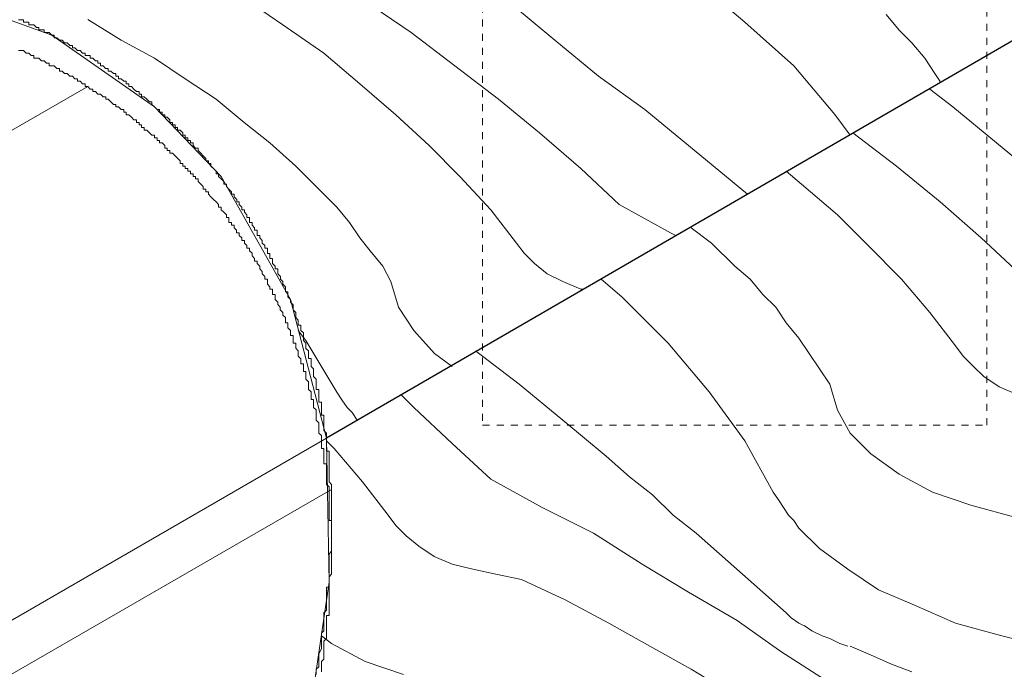
# Model space of a CAD drawing. Units: inches. Extents: x 33 to 186, y 16 to 263.
# Drawn here: x 123 to 137, y 144 to 153 of the extents above; entities that cross this region are included whole.
import ezdxf

# ---------------------------------------------------------------- set-up
doc = ezdxf.new("R2010")
doc.units = ezdxf.units.IN
doc.header["$LTSCALE"] = 0.02
doc.header["$MEASUREMENT"] = 0
doc.linetypes.add('AI-Linetype-2', pattern=[4.233333, 2.822222, -1.411111])
doc.layers.add('Layer 1', color=7, linetype='Continuous')

# ---------------------------------------------------------------- blocks, each defined once
blk = doc.blocks.new('block 6')
at = {"layer": 'Layer 1', "lineweight": 0}
blk.add_lwpolyline([(105.527, 175.76), (141.295, 155.086), (127.075, 146.846), (126.565, 148.815), (125.58, 150.565), (124.633, 151.55), (123.174, 152.571), (121.168, 153.3), (119.273, 153.555), (117.486, 153.519), (115.663, 153.263), (113.913, 152.789), (111.251, 151.805), (87.625, 165.441), (105.527, 175.76)], dxfattribs=at)
at = {"layer": 'Layer 1', "color": 18, "lineweight": 13, "true_color": 0x030303}
for points in [[(141.295, 155.086), (127.075, 146.846)], [(123.174, 152.571), (121.168, 153.3)], [(124.633, 151.55), (123.174, 152.571)], [(125.58, 150.565), (124.633, 151.55)], [(126.565, 148.815), (125.58, 150.565)], [(127.075, 146.846), (126.565, 148.815)]]:
    blk.add_lwpolyline(points, dxfattribs=at)
at = {"layer": 'Layer 1', "color": 9, "lineweight": 13, "true_color": 0xbfbebe}
for points in [[(132.289, 153.373), (133.018, 152.753)], [(125.872, 153.117), (126.455, 152.717)], [(127.586, 153.081), (128.278, 152.607)], [(129.701, 153.008), (130.32, 152.498)], [(135.024, 152.863), (135.206, 152.643)], [(123.685, 152.79), (124.158, 152.498)], [(126.455, 152.717), (127.039, 152.316)], [(133.018, 152.753), (133.711, 152.133)], [(128.278, 152.607), (128.898, 152.133)], [(135.206, 152.643), (135.388, 152.461)], [(124.158, 152.498), (124.633, 152.242)], [(130.32, 152.498), (130.94, 151.987)], [(135.388, 152.461), (135.571, 152.243)], [(127.039, 152.316), (127.549, 151.878)], [(124.633, 152.242), (125.07, 151.951)], [(128.898, 152.133), (129.518, 151.659)], [(133.711, 152.133), (134.295, 151.441)], [(135.571, 152.243), (135.716, 152.024)], [(135.716, 152.024), (135.789, 151.914)], [(125.07, 151.951), (125.508, 151.659)], [(127.549, 151.878), (128.06, 151.44)], [(130.94, 151.987), (131.596, 151.513)], [(125.508, 151.659), (125.908, 151.331)], [(129.518, 151.659), (130.102, 151.185)], [(128.06, 151.44), (128.534, 151.003)], [(131.596, 151.513), (132.216, 151.003)], [(134.295, 151.441), (134.513, 151.149)], [(125.908, 151.331), (126.273, 151.039)], [(130.102, 151.185), (130.685, 150.675)], [(126.273, 151.039), (126.638, 150.711)], [(128.534, 151.003), (128.971, 150.565)], [(132.216, 151.003), (132.836, 150.492)], [(126.638, 150.711), (126.82, 150.529)], [(130.685, 150.675), (131.232, 150.164)], [(126.82, 150.529), (127.039, 150.31)], [(128.971, 150.565), (129.409, 150.091)], [(132.836, 150.492), (133.055, 150.31)], [(127.039, 150.31), (127.221, 150.128)], [(127.221, 150.128), (127.403, 149.909)], [(129.408, 150.091), (129.773, 149.617)], [(131.232, 150.164), (131.961, 149.763)], [(127.403, 149.909), (127.549, 149.69)], [(131.961, 149.763), (132.034, 149.727)], [(127.549, 149.69), (127.695, 149.508)], [(129.773, 149.617), (129.883, 149.472)], [(127.695, 149.508), (127.877, 149.289)], [(129.883, 149.472), (130.029, 149.326)], [(127.877, 149.289), (127.987, 149.07)], [(130.029, 149.326), (130.211, 149.18)], [(127.987, 149.071), (128.096, 148.706)], [(130.211, 149.18), (130.43, 149.07)], [(130.43, 149.07), (130.685, 148.961)], [(130.685, 148.961), (130.721, 148.961)], [(128.096, 148.706), (128.315, 148.378)], [(126.674, 148.378), (126.784, 148.232)], [(128.315, 148.378), (128.607, 148.05)], [(126.784, 148.232), (127.221, 147.502)], [(128.607, 148.05), (128.862, 147.867)], [(127.221, 147.502), (127.295, 147.393)], [(127.295, 147.393), (127.367, 147.284)], [(127.367, 147.284), (127.44, 147.211)], [(127.44, 147.211), (127.513, 147.102)]]:
    blk.add_lwpolyline(points, dxfattribs=at)
blk = doc.blocks.new('block 10')
at = {"layer": 'Layer 1', "lineweight": 0}
blk.add_lwpolyline([(141.295, 155.086), (159.197, 144.768), (141.295, 134.45), (126.82, 142.799), (127.112, 144.804), (127.075, 146.846), (141.295, 155.086)], dxfattribs=at)
at = {"layer": 'Layer 1', "color": 18, "lineweight": 13, "true_color": 0x030303}
for points in [[(127.075, 146.846), (141.295, 155.086)], [(127.112, 144.804), (127.075, 146.846)], [(126.82, 142.799), (127.112, 144.804)]]:
    blk.add_lwpolyline(points, dxfattribs=at)
at = {"layer": 'Layer 1', "color": 9, "lineweight": 13, "true_color": 0xbfbebe}
for points in [[(135.644, 151.805), (135.972, 151.55)], [(135.972, 151.55), (136.591, 151.039)], [(135.17, 150.711), (134.55, 151.185)], [(136.591, 151.039), (137.211, 150.529)], [(133.602, 150.638), (133.821, 150.456)], [(135.17, 150.711), (135.789, 150.201)], [(133.821, 150.456), (134.331, 150.018)], [(135.789, 150.201), (136.373, 149.69)], [(134.331, 150.018), (134.769, 149.581)], [(132.253, 149.836), (132.545, 149.617)], [(132.545, 149.617), (132.873, 149.289)], [(136.373, 149.69), (136.92, 149.18)], [(134.769, 149.581), (135.242, 149.107)], [(132.873, 149.289), (133.092, 149.107)], [(130.977, 149.107), (131.268, 148.852)], [(133.092, 149.107), (133.274, 148.888)], [(135.242, 149.107), (135.643, 148.633)], [(131.268, 148.852), (131.925, 148.195)], [(133.274, 148.888), (133.456, 148.706)], [(133.456, 148.706), (133.602, 148.487)], [(135.643, 148.633), (136.008, 148.159)], [(133.602, 148.487), (133.784, 148.268)], [(133.784, 148.268), (133.93, 148.05)], [(129.19, 148.086), (129.81, 147.612)], [(131.925, 148.195), (132.508, 147.503)], [(136.008, 148.159), (136.118, 148.013)], [(133.93, 148.05), (134.076, 147.831)], [(136.118, 148.013), (136.263, 147.867)], [(134.076, 147.831), (134.222, 147.612)], [(136.263, 147.867), (136.41, 147.721)], [(136.41, 147.721), (136.628, 147.575)], [(129.81, 147.612), (130.43, 147.102)], [(134.222, 147.612), (134.331, 147.247)], [(136.628, 147.575), (136.883, 147.466)], [(128.133, 147.466), (128.315, 147.284)], [(132.508, 147.503), (133.018, 146.81)], [(128.315, 147.284), (128.862, 146.773)], [(134.331, 147.247), (134.513, 146.919)], [(130.43, 147.102), (131.049, 146.591)], [(134.513, 146.919), (134.805, 146.627)], [(127.075, 146.81), (127.185, 146.7)], [(127.185, 146.7), (127.586, 146.227)], [(128.862, 146.773), (129.409, 146.263)], [(133.018, 146.81), (133.419, 146.081)], [(131.049, 146.591), (131.377, 146.299)], [(134.805, 146.627), (135.206, 146.336)], [(129.409, 146.263), (130.138, 145.862)], [(131.377, 146.299), (131.706, 146.044)], [(135.206, 146.336), (135.68, 146.081)], [(127.586, 146.227), (127.951, 145.752)], [(131.706, 146.044), (131.997, 145.753)], [(133.419, 146.081), (133.492, 145.971)], [(135.68, 146.081), (136.227, 145.898)], [(130.138, 145.862), (130.867, 145.497)], [(133.492, 145.971), (133.565, 145.862)], [(133.565, 145.862), (133.638, 145.753)], [(136.227, 145.898), (136.883, 145.716)], [(127.951, 145.752), (128.06, 145.607)], [(131.997, 145.753), (132.326, 145.497)], [(133.638, 145.753), (133.711, 145.68)], [(128.06, 145.607), (128.206, 145.461)], [(133.711, 145.68), (133.784, 145.57)], [(133.784, 145.57), (133.894, 145.461)], [(128.206, 145.461), (128.388, 145.315)], [(130.867, 145.497), (131.56, 145.06)], [(132.326, 145.497), (132.654, 145.206)], [(133.894, 145.461), (133.966, 145.388)], [(128.388, 145.315), (128.606, 145.169)], [(133.966, 145.388), (134.076, 145.279)], [(134.477, 144.987), (134.076, 145.278)], [(128.606, 145.169), (128.862, 145.06)], [(132.654, 145.206), (132.982, 144.914)], [(128.862, 145.06), (129.154, 144.987)], [(131.56, 145.06), (132.216, 144.659)], [(129.154, 144.987), (129.482, 144.914)], [(129.482, 144.914), (129.846, 144.841)], [(132.982, 144.914), (133.274, 144.659)], [(134.914, 144.695), (134.477, 144.987)], [(129.846, 144.841), (130.466, 144.55)], [(132.216, 144.659), (132.909, 144.258)], [(133.274, 144.659), (133.602, 144.367)], [(135.425, 144.477), (134.914, 144.695)], [(130.466, 144.55), (131.086, 144.221)], [(136.008, 144.221), (135.425, 144.477)], [(133.602, 144.367), (133.675, 144.294)], [(131.086, 144.221), (131.669, 143.893)], [(132.909, 144.258), (133.529, 143.82)], [(133.675, 144.294), (133.784, 144.221)], [(133.784, 144.221), (133.857, 144.184)], [(133.857, 144.185), (133.966, 144.112)], [(136.665, 144.039), (136.008, 144.221)], [(127.003, 144.039), (127.148, 143.93)], [(133.966, 144.112), (134.112, 144.039)], [(134.112, 144.039), (134.222, 144.002)], [(137.394, 143.857), (136.665, 144.039)], [(127.148, 143.93), (127.623, 143.674)], [(131.669, 143.893), (132.252, 143.565)], [(134.222, 144.002), (134.367, 143.93)], [(134.367, 143.93), (134.477, 143.893)], [(134.768, 143.784), (134.513, 143.893)], [(133.529, 143.82), (134.149, 143.419)], [(135.097, 143.638), (134.768, 143.784)], [(127.623, 143.674), (128.169, 143.492)], [(135.388, 143.528), (135.097, 143.638)], [(132.252, 143.565), (132.8, 143.237)]]:
    blk.add_lwpolyline(points, dxfattribs=at)

msp = doc.modelspace()

# ---------------------------------------------------------------- linework, layer by layer
at = {"layer": 'Layer 1', "lineweight": 30}
msp.add_lwpolyline([(141.295, 155.086), (127.075, 146.846)], dxfattribs=at)
at = {"layer": 'Layer 1', "linetype": 'AI-Linetype-2', "lineweight": 9}
msp.add_lwpolyline([(129.292, 147.033), (136.451, 147.033), (136.451, 154.191), (129.292, 154.191), (129.292, 147.033)], dxfattribs=at)
at = {"layer": 'Layer 1', "lineweight": 13}
for points in [[(122.737, 152.789), (122.7, 152.789)], [(122.773, 152.789), (122.737, 152.789)], [(122.773, 152.753), (122.773, 152.789)], [(122.809, 152.753), (122.773, 152.753)], [(122.809, 152.753), (122.809, 152.753)], [(122.846, 152.753), (122.809, 152.753)], [(122.846, 152.716), (122.846, 152.753)], [(122.882, 152.716), (122.846, 152.716)], [(122.882, 152.716), (122.882, 152.716)], [(122.919, 152.716), (122.882, 152.716)], [(122.955, 152.68), (122.919, 152.716)], [(122.955, 152.68), (122.955, 152.68)], [(122.992, 152.68), (122.955, 152.68)], [(122.992, 152.644), (122.992, 152.68)], [(123.028, 152.644), (122.992, 152.644)], [(123.028, 152.644), (123.028, 152.644)], [(123.065, 152.644), (123.028, 152.644)], [(123.065, 152.607), (123.065, 152.644)], [(123.101, 152.607), (123.065, 152.607)], [(123.101, 152.607), (123.101, 152.607)], [(123.138, 152.607), (123.101, 152.607)], [(123.174, 152.571), (123.138, 152.607)], [(123.174, 152.571), (123.174, 152.571)], [(123.21, 152.571), (123.174, 152.571)], [(123.21, 152.534), (123.21, 152.571)], [(123.247, 152.534), (123.21, 152.534)], [(123.247, 152.534), (123.247, 152.534)], [(123.283, 152.498), (123.247, 152.534)], [(123.283, 152.498), (123.283, 152.498)], [(123.32, 152.498), (123.283, 152.498)], [(123.32, 152.498), (123.32, 152.498)], [(123.357, 152.461), (123.32, 152.498)], [(123.393, 152.461), (123.357, 152.461)], [(123.393, 152.461), (123.393, 152.461)], [(123.429, 152.425), (123.393, 152.461)], [(123.429, 152.425), (123.429, 152.425)], [(123.466, 152.425), (123.429, 152.425)], [(123.466, 152.388), (123.466, 152.425)], [(122.737, 152.352), (122.7, 152.352)], [(122.737, 152.352), (122.737, 152.352)], [(122.773, 152.352), (122.737, 152.352)], [(122.809, 152.315), (122.773, 152.352)], [(122.809, 152.315), (122.809, 152.315)], [(122.846, 152.315), (122.809, 152.315)], [(122.846, 152.315), (122.846, 152.315)], [(122.882, 152.279), (122.846, 152.315)], [(122.882, 152.279), (122.882, 152.279)], [(122.919, 152.279), (122.882, 152.279)], [(122.919, 152.243), (122.919, 152.279)], [(123.502, 152.388), (123.466, 152.388)], [(123.502, 152.388), (123.502, 152.388)], [(123.538, 152.352), (123.502, 152.388)], [(123.538, 152.352), (123.538, 152.352)], [(123.575, 152.352), (123.538, 152.352)], [(123.575, 152.352), (123.575, 152.352)], [(123.611, 152.315), (123.575, 152.352)], [(123.611, 152.315), (123.611, 152.315)], [(123.648, 152.315), (123.611, 152.315)], [(123.648, 152.279), (123.648, 152.315)], [(123.685, 152.279), (123.648, 152.279)], [(123.721, 152.279), (123.685, 152.279)], [(123.721, 152.243), (123.721, 152.279)], [(122.955, 152.243), (122.919, 152.243)], [(122.992, 152.243), (122.955, 152.243)], [(122.992, 152.243), (122.992, 152.243)], [(123.028, 152.206), (122.992, 152.243)], [(123.028, 152.206), (123.028, 152.206)], [(123.065, 152.206), (123.028, 152.206)], [(123.065, 152.206), (123.065, 152.206)], [(123.101, 152.17), (123.065, 152.206)], [(123.101, 152.17), (123.101, 152.17)], [(123.137, 152.17), (123.101, 152.17)], [(123.137, 152.133), (123.137, 152.17)], [(123.174, 152.133), (123.137, 152.133)], [(123.21, 152.133), (123.174, 152.133)], [(123.21, 152.133), (123.21, 152.133)], [(123.247, 152.096), (123.21, 152.133)], [(123.757, 152.243), (123.721, 152.243)], [(123.757, 152.243), (123.757, 152.243)], [(123.794, 152.206), (123.757, 152.243)], [(123.794, 152.206), (123.794, 152.206)], [(123.83, 152.206), (123.794, 152.206)], [(123.83, 152.17), (123.83, 152.206)], [(123.867, 152.17), (123.83, 152.17)], [(123.867, 152.133), (123.867, 152.17)], [(123.903, 152.133), (123.867, 152.133)], [(123.903, 152.133), (123.903, 152.133)], [(123.939, 152.097), (123.903, 152.133)], [(123.247, 152.096), (123.247, 152.096)], [(123.283, 152.096), (123.247, 152.096)], [(123.283, 152.06), (123.283, 152.096)], [(123.32, 152.06), (123.283, 152.06)], [(123.32, 152.06), (123.32, 152.06)], [(123.356, 152.024), (123.32, 152.06)], [(123.356, 152.024), (123.356, 152.024)], [(123.393, 152.024), (123.356, 152.024)], [(123.393, 152.024), (123.393, 152.024)], [(123.429, 151.987), (123.393, 152.024)], [(123.939, 152.097), (123.939, 152.097)], [(123.977, 152.097), (123.939, 152.097)], [(123.977, 152.06), (123.977, 152.097)], [(124.012, 152.06), (123.977, 152.06)], [(124.012, 152.06), (124.012, 152.06)], [(124.049, 152.024), (124.012, 152.06)], [(124.049, 152.024), (124.049, 152.024)], [(124.085, 152.024), (124.049, 152.024)], [(124.085, 151.987), (124.085, 152.024)], [(123.466, 151.987), (123.429, 151.987)], [(123.466, 151.987), (123.466, 151.987)], [(123.502, 151.951), (123.466, 151.987)], [(123.502, 151.951), (123.502, 151.951)], [(123.538, 151.951), (123.502, 151.951)], [(123.538, 151.915), (123.538, 151.951)], [(123.575, 151.915), (123.538, 151.915)], [(123.575, 151.915), (123.575, 151.915)], [(123.611, 151.878), (123.575, 151.915)], [(123.611, 151.878), (123.611, 151.878)], [(123.648, 151.878), (123.611, 151.878)], [(123.648, 151.842), (123.648, 151.878)], [(124.122, 151.987), (124.085, 151.987)], [(124.122, 151.951), (124.122, 151.987)], [(124.158, 151.951), (124.122, 151.951)], [(124.158, 151.951), (124.158, 151.951)], [(124.195, 151.915), (124.158, 151.951)], [(124.195, 151.915), (124.195, 151.915)], [(124.231, 151.915), (124.195, 151.915)], [(124.231, 151.878), (124.231, 151.915)], [(124.268, 151.878), (124.231, 151.878)], [(124.268, 151.842), (124.268, 151.878)], [(123.685, 151.841), (96.922, 136.419)], [(123.684, 151.842), (123.648, 151.842)], [(123.684, 151.842), (123.684, 151.842)], [(123.721, 151.805), (123.684, 151.842)], [(123.721, 151.805), (123.721, 151.805)], [(123.757, 151.805), (123.721, 151.805)], [(123.757, 151.769), (123.757, 151.805)], [(123.794, 151.769), (123.757, 151.769)], [(123.794, 151.769), (123.794, 151.769)], [(123.83, 151.732), (123.794, 151.769)], [(123.867, 151.732), (123.83, 151.732)], [(123.867, 151.732), (123.867, 151.732)], [(123.903, 151.695), (123.867, 151.732)], [(124.304, 151.842), (124.268, 151.842)], [(124.304, 151.842), (124.304, 151.842)], [(124.341, 151.805), (124.304, 151.842)], [(124.341, 151.805), (124.341, 151.805)], [(124.377, 151.769), (124.341, 151.805)], [(124.377, 151.769), (124.377, 151.769)], [(124.414, 151.769), (124.377, 151.769)], [(124.414, 151.732), (124.414, 151.769)], [(124.45, 151.732), (124.414, 151.732)], [(124.45, 151.695), (124.45, 151.732)], [(123.903, 151.695), (123.903, 151.695)], [(123.94, 151.695), (123.903, 151.695)], [(123.94, 151.659), (123.94, 151.695)], [(123.976, 151.659), (123.94, 151.659)], [(123.976, 151.659), (123.976, 151.659)], [(124.013, 151.623), (123.976, 151.659)], [(124.013, 151.623), (124.013, 151.623)], [(124.049, 151.586), (124.013, 151.623)], [(124.049, 151.586), (124.049, 151.586)], [(124.086, 151.586), (124.049, 151.586)], [(124.086, 151.55), (124.086, 151.586)], [(124.487, 151.695), (124.45, 151.695)], [(124.487, 151.695), (124.487, 151.695)], [(124.523, 151.659), (124.487, 151.695)], [(124.523, 151.659), (124.523, 151.659)], [(124.56, 151.623), (124.523, 151.659)], [(124.56, 151.623), (124.56, 151.623)], [(124.596, 151.623), (124.56, 151.623)], [(124.596, 151.586), (124.596, 151.623)], [(124.596, 151.586), (124.596, 151.586)], [(124.633, 151.55), (124.596, 151.586)], [(124.122, 151.55), (124.086, 151.55)], [(124.122, 151.55), (124.122, 151.55)], [(124.158, 151.513), (124.122, 151.55)], [(124.158, 151.513), (124.158, 151.513)], [(124.195, 151.513), (124.158, 151.513)], [(124.195, 151.477), (124.195, 151.513)], [(124.232, 151.477), (124.195, 151.477)], [(124.232, 151.44), (124.232, 151.477)], [(124.268, 151.44), (124.232, 151.44)], [(124.268, 151.44), (124.268, 151.44)], [(124.305, 151.404), (124.268, 151.44)], [(124.633, 151.55), (124.633, 151.55)], [(124.669, 151.513), (124.633, 151.55)], [(124.669, 151.513), (124.669, 151.513)], [(124.706, 151.513), (124.669, 151.513)], [(124.706, 151.477), (124.706, 151.513)], [(124.742, 151.477), (124.706, 151.477)], [(124.742, 151.44), (124.742, 151.477)], [(124.778, 151.44), (124.742, 151.44)], [(124.778, 151.404), (124.778, 151.44)], [(124.305, 151.404), (124.305, 151.404)], [(124.341, 151.367), (124.305, 151.404)], [(124.341, 151.367), (124.341, 151.367)], [(124.377, 151.367), (124.341, 151.367)], [(124.377, 151.331), (124.377, 151.367)], [(124.414, 151.331), (124.377, 151.331)], [(124.414, 151.295), (124.414, 151.331)], [(124.45, 151.295), (124.414, 151.295)], [(124.45, 151.295), (124.45, 151.295)], [(124.45, 151.258), (124.45, 151.295)], [(124.815, 151.404), (124.778, 151.404)], [(124.815, 151.404), (124.815, 151.404)], [(124.851, 151.368), (124.815, 151.404)], [(124.851, 151.368), (124.851, 151.368)], [(124.851, 151.331), (124.851, 151.368)], [(124.888, 151.331), (124.851, 151.331)], [(124.888, 151.295), (124.888, 151.331)], [(124.924, 151.295), (124.888, 151.295)], [(124.924, 151.258), (124.924, 151.295)], [(124.486, 151.258), (124.45, 151.258)], [(124.486, 151.222), (124.486, 151.258)], [(124.523, 151.222), (124.486, 151.222)], [(124.523, 151.222), (124.523, 151.222)], [(124.56, 151.185), (124.523, 151.222)], [(124.56, 151.185), (124.56, 151.185)], [(124.596, 151.149), (124.56, 151.185)], [(124.961, 151.258), (124.924, 151.258)], [(124.961, 151.222), (124.961, 151.258)], [(124.997, 151.222), (124.961, 151.222)], [(124.997, 151.222), (124.997, 151.222)], [(125.034, 151.185), (124.997, 151.222)], [(125.034, 151.185), (125.034, 151.185)], [(125.034, 151.149), (125.034, 151.185)], [(124.596, 151.149), (124.596, 151.149)], [(124.633, 151.149), (124.596, 151.149)], [(124.633, 151.112), (124.633, 151.149)], [(124.669, 151.112), (124.633, 151.112)], [(124.669, 151.076), (124.669, 151.112)], [(124.705, 151.076), (124.669, 151.076)], [(124.705, 151.039), (124.705, 151.076)], [(124.742, 151.039), (124.705, 151.039)], [(124.742, 151.039), (124.742, 151.039)], [(124.778, 151.003), (124.742, 151.039)], [(125.07, 151.149), (125.034, 151.149)], [(125.07, 151.112), (125.07, 151.149)], [(125.107, 151.112), (125.07, 151.112)], [(125.107, 151.076), (125.107, 151.112)], [(125.143, 151.076), (125.107, 151.076)], [(125.143, 151.039), (125.143, 151.076)], [(125.18, 151.039), (125.143, 151.039)], [(125.18, 151.003), (125.18, 151.039)], [(124.778, 151.003), (124.778, 151.003)], [(124.778, 150.966), (124.778, 151.003)], [(124.815, 150.966), (124.778, 150.966)], [(124.815, 150.93), (124.815, 150.966)], [(124.851, 150.93), (124.815, 150.93)], [(124.851, 150.894), (124.851, 150.93)], [(124.888, 150.894), (124.851, 150.894)], [(124.888, 150.894), (124.888, 150.894)], [(124.924, 150.857), (124.888, 150.894)], [(125.18, 151.003), (125.18, 151.003)], [(125.216, 150.966), (125.18, 151.003)], [(125.216, 150.966), (125.216, 150.966)], [(125.252, 150.966), (125.216, 150.966)], [(125.252, 150.93), (125.252, 150.966)], [(125.252, 150.93), (125.252, 150.93)], [(125.289, 150.893), (125.252, 150.93)], [(125.289, 150.893), (125.289, 150.893)], [(125.325, 150.857), (125.289, 150.893)], [(124.924, 150.857), (124.924, 150.857)], [(124.961, 150.821), (124.924, 150.857)], [(124.997, 150.784), (124.961, 150.821)], [(124.961, 150.821), (124.961, 150.821)], [(124.997, 150.784), (124.997, 150.784)], [(124.997, 150.748), (124.997, 150.784)], [(125.034, 150.748), (124.997, 150.748)], [(125.034, 150.711), (125.034, 150.748)], [(125.325, 150.857), (125.325, 150.857)], [(125.362, 150.82), (125.325, 150.857)], [(125.362, 150.82), (125.362, 150.82)], [(125.362, 150.784), (125.362, 150.82)], [(125.398, 150.784), (125.362, 150.784)], [(125.398, 150.748), (125.398, 150.784)], [(125.435, 150.748), (125.398, 150.748)], [(125.435, 150.711), (125.435, 150.748)], [(125.07, 150.711), (125.034, 150.711)], [(125.07, 150.675), (125.07, 150.711)], [(125.107, 150.675), (125.07, 150.675)], [(125.107, 150.638), (125.107, 150.675)], [(125.143, 150.638), (125.107, 150.638)], [(125.143, 150.638), (125.143, 150.638)], [(125.143, 150.602), (125.143, 150.638)], [(125.18, 150.602), (125.143, 150.602)], [(125.18, 150.565), (125.18, 150.602)], [(125.435, 150.711), (125.435, 150.711)], [(125.471, 150.675), (125.435, 150.711)], [(125.471, 150.675), (125.471, 150.675)], [(125.508, 150.638), (125.471, 150.675)], [(125.508, 150.638), (125.508, 150.638)], [(125.508, 150.602), (125.508, 150.638)], [(125.544, 150.602), (125.508, 150.602)], [(125.544, 150.565), (125.544, 150.602)], [(125.216, 150.565), (125.18, 150.565)], [(125.216, 150.529), (125.216, 150.565)], [(125.252, 150.529), (125.216, 150.529)], [(125.252, 150.493), (125.252, 150.529)], [(125.252, 150.493), (125.252, 150.493)], [(125.289, 150.456), (125.252, 150.493)], [(125.289, 150.456), (125.289, 150.456)], [(125.325, 150.42), (125.289, 150.456)], [(125.544, 150.565), (125.544, 150.565)], [(125.581, 150.529), (125.544, 150.565)], [(125.581, 150.529), (125.581, 150.529)], [(125.617, 150.492), (125.581, 150.529)], [(125.617, 150.492), (125.617, 150.492)], [(125.617, 150.456), (125.617, 150.492)], [(125.653, 150.456), (125.617, 150.456)], [(125.653, 150.42), (125.653, 150.456)], [(125.325, 150.42), (125.325, 150.42)], [(125.325, 150.383), (125.325, 150.42)], [(125.362, 150.383), (125.325, 150.383)], [(125.362, 150.347), (125.362, 150.383)], [(125.398, 150.347), (125.362, 150.347)], [(125.398, 150.31), (125.398, 150.347)], [(125.653, 150.42), (125.653, 150.42)], [(125.69, 150.383), (125.653, 150.42)], [(125.69, 150.383), (125.69, 150.383)], [(125.726, 150.347), (125.69, 150.383)], [(125.726, 150.347), (125.726, 150.347)], [(125.726, 150.31), (125.726, 150.347)], [(125.398, 150.31), (125.398, 150.31)], [(125.435, 150.274), (125.398, 150.31)], [(125.435, 150.274), (125.435, 150.274)], [(125.471, 150.237), (125.435, 150.274)], [(125.471, 150.237), (125.471, 150.237)], [(125.471, 150.237), (125.471, 150.237)], [(125.508, 150.201), (125.471, 150.237)], [(125.508, 150.201), (125.508, 150.201)], [(125.544, 150.164), (125.508, 150.201)], [(125.763, 150.31), (125.726, 150.31)], [(125.763, 150.274), (125.763, 150.31)], [(125.763, 150.274), (125.763, 150.274)], [(125.8, 150.237), (125.763, 150.274)], [(125.8, 150.237), (125.8, 150.237)], [(125.8, 150.201), (125.8, 150.237)], [(125.836, 150.201), (125.8, 150.201)], [(125.836, 150.164), (125.836, 150.201)], [(125.544, 150.164), (125.544, 150.164)], [(125.544, 150.128), (125.544, 150.164)], [(125.58, 150.128), (125.544, 150.128)], [(125.58, 150.091), (125.58, 150.128)], [(125.58, 150.091), (125.58, 150.091)], [(125.617, 150.055), (125.58, 150.091)], [(125.617, 150.055), (125.617, 150.055)], [(125.653, 150.018), (125.617, 150.055)], [(125.836, 150.164), (125.836, 150.164)], [(125.872, 150.128), (125.836, 150.164)], [(125.872, 150.128), (125.872, 150.128)], [(125.872, 150.091), (125.872, 150.128)], [(125.909, 150.091), (125.872, 150.091)], [(125.909, 150.055), (125.909, 150.091)], [(125.945, 150.019), (125.909, 150.055)], [(125.653, 150.018), (125.653, 150.018)], [(125.653, 149.982), (125.653, 150.018)], [(125.69, 149.982), (125.653, 149.982)], [(125.69, 149.945), (125.69, 149.982)], [(125.69, 149.909), (125.69, 149.945)], [(125.726, 149.909), (125.69, 149.909)], [(125.726, 149.873), (125.726, 149.909)], [(125.945, 150.019), (125.945, 150.019)], [(125.945, 149.982), (125.945, 150.019)], [(125.981, 149.982), (125.945, 149.982)], [(125.981, 149.946), (125.981, 149.982)], [(125.981, 149.946), (125.981, 149.946)], [(125.981, 149.909), (125.981, 149.946)], [(126.018, 149.909), (125.981, 149.909)], [(126.018, 149.873), (126.018, 149.909)], [(125.763, 149.873), (125.726, 149.873)], [(125.763, 149.836), (125.763, 149.873)], [(125.763, 149.836), (125.763, 149.836)], [(125.799, 149.8), (125.763, 149.836)], [(125.799, 149.8), (125.799, 149.8)], [(125.799, 149.763), (125.799, 149.8)], [(125.836, 149.763), (125.799, 149.763)], [(125.836, 149.727), (125.836, 149.763)], [(126.018, 149.873), (126.018, 149.873)], [(126.054, 149.836), (126.018, 149.873)], [(126.054, 149.836), (126.054, 149.836)], [(126.054, 149.8), (126.054, 149.836)], [(126.091, 149.8), (126.054, 149.8)], [(126.091, 149.763), (126.091, 149.8)], [(126.091, 149.727), (126.091, 149.763)], [(125.836, 149.727), (125.836, 149.727)], [(125.872, 149.69), (125.836, 149.727)], [(125.872, 149.69), (125.872, 149.69)], [(125.872, 149.654), (125.872, 149.69)], [(125.909, 149.654), (125.872, 149.654)], [(125.909, 149.617), (125.909, 149.654)], [(125.909, 149.617), (125.909, 149.617)], [(125.945, 149.581), (125.909, 149.617)], [(126.127, 149.727), (126.091, 149.727)], [(126.127, 149.69), (126.127, 149.727)], [(126.127, 149.69), (126.127, 149.69)], [(126.164, 149.654), (126.127, 149.69)], [(126.164, 149.654), (126.164, 149.654)], [(126.164, 149.617), (126.164, 149.654)], [(126.164, 149.617), (126.164, 149.617)], [(126.2, 149.581), (126.164, 149.617)], [(125.945, 149.581), (125.945, 149.581)], [(125.945, 149.544), (125.945, 149.581)], [(125.981, 149.544), (125.945, 149.544)], [(125.981, 149.508), (125.981, 149.544)], [(125.981, 149.508), (125.981, 149.508)], [(126.018, 149.472), (125.981, 149.508)], [(126.2, 149.581), (126.2, 149.581)], [(126.2, 149.544), (126.2, 149.581)], [(126.237, 149.544), (126.2, 149.544)], [(126.237, 149.508), (126.237, 149.544)], [(126.237, 149.471), (126.237, 149.508)], [(126.018, 149.435), (126.018, 149.472)], [(126.018, 149.435), (126.018, 149.435)], [(126.054, 149.399), (126.018, 149.435)], [(126.054, 149.399), (126.054, 149.399)], [(126.054, 149.362), (126.054, 149.399)], [(126.091, 149.362), (126.054, 149.362)], [(126.091, 149.326), (126.091, 149.362)], [(126.273, 149.471), (126.237, 149.471)], [(126.273, 149.435), (126.273, 149.471)], [(126.273, 149.435), (126.273, 149.435)], [(126.273, 149.399), (126.273, 149.435)], [(126.31, 149.399), (126.273, 149.399)], [(126.31, 149.362), (126.31, 149.399)], [(126.31, 149.362), (126.31, 149.362)], [(126.31, 149.326), (126.31, 149.362)], [(126.091, 149.326), (126.091, 149.326)], [(126.127, 149.289), (126.091, 149.326)], [(126.127, 149.289), (126.127, 149.289)], [(126.127, 149.253), (126.127, 149.289)], [(126.127, 149.253), (126.127, 149.253)], [(126.164, 149.216), (126.127, 149.253)], [(126.164, 149.18), (126.164, 149.216)], [(126.346, 149.289), (126.31, 149.326)], [(126.346, 149.289), (126.346, 149.289)], [(126.346, 149.253), (126.346, 149.289)], [(126.383, 149.253), (126.346, 149.253)], [(126.383, 149.216), (126.383, 149.253)], [(126.383, 149.216), (126.383, 149.216)], [(126.383, 149.18), (126.383, 149.216)], [(126.164, 149.18), (126.164, 149.18)], [(126.2, 149.144), (126.164, 149.18)], [(126.2, 149.144), (126.2, 149.144)], [(126.2, 149.107), (126.2, 149.144)], [(126.237, 149.107), (126.2, 149.107)], [(126.237, 149.07), (126.237, 149.107)], [(126.237, 149.07), (126.237, 149.07)], [(126.237, 149.034), (126.237, 149.07)], [(126.42, 149.143), (126.383, 149.18)], [(126.42, 149.143), (126.42, 149.143)], [(126.42, 149.107), (126.42, 149.143)], [(126.42, 149.107), (126.42, 149.107)], [(126.455, 149.071), (126.42, 149.107)], [(126.455, 149.071), (126.455, 149.071)], [(126.455, 149.034), (126.455, 149.071)], [(126.273, 148.997), (126.237, 149.034)], [(126.273, 148.997), (126.273, 148.997)], [(126.273, 148.961), (126.273, 148.997)], [(126.31, 148.961), (126.273, 148.961)], [(126.31, 148.924), (126.31, 148.961)], [(126.31, 148.924), (126.31, 148.924)], [(126.31, 148.888), (126.31, 148.924)], [(126.455, 149.034), (126.455, 149.034)], [(126.492, 148.998), (126.455, 149.034)], [(126.492, 148.961), (126.492, 148.998)], [(126.492, 148.961), (126.492, 148.961)], [(126.492, 148.925), (126.492, 148.961)], [(126.528, 148.925), (126.492, 148.925)], [(126.528, 148.888), (126.528, 148.925)], [(126.346, 148.888), (126.31, 148.888)], [(126.346, 148.852), (126.346, 148.888)], [(126.346, 148.815), (126.346, 148.852)], [(126.346, 148.815), (126.346, 148.815)], [(126.383, 148.779), (126.346, 148.815)], [(126.383, 148.779), (126.383, 148.779)], [(126.383, 148.743), (126.383, 148.779)], [(126.528, 148.888), (126.528, 148.888)], [(126.528, 148.852), (126.528, 148.888)], [(126.565, 148.815), (126.528, 148.852)], [(126.565, 148.815), (126.565, 148.815)], [(126.565, 148.779), (126.565, 148.815)], [(126.565, 148.779), (126.565, 148.779)], [(126.601, 148.742), (126.565, 148.779)], [(126.383, 148.743), (126.383, 148.743)], [(126.419, 148.706), (126.383, 148.743)], [(126.419, 148.706), (126.419, 148.706)], [(126.419, 148.669), (126.419, 148.706)], [(126.455, 148.633), (126.419, 148.669)], [(126.601, 148.706), (126.601, 148.742)], [(126.601, 148.706), (126.601, 148.706)], [(126.601, 148.669), (126.601, 148.706)], [(126.601, 148.669), (126.601, 148.669)], [(126.638, 148.633), (126.601, 148.669)], [(126.455, 148.633), (126.455, 148.633)], [(126.455, 148.596), (126.455, 148.633)], [(126.455, 148.596), (126.455, 148.596)], [(126.492, 148.56), (126.455, 148.596)], [(126.492, 148.56), (126.492, 148.56)], [(126.492, 148.524), (126.492, 148.56)], [(126.492, 148.487), (126.492, 148.524)], [(126.638, 148.633), (126.638, 148.633)], [(126.638, 148.597), (126.638, 148.633)], [(126.638, 148.56), (126.638, 148.597)], [(126.638, 148.56), (126.638, 148.56)], [(126.674, 148.524), (126.638, 148.56)], [(126.674, 148.524), (126.674, 148.524)], [(126.674, 148.487), (126.674, 148.524)], [(126.528, 148.487), (126.492, 148.487)], [(126.528, 148.451), (126.528, 148.487)], [(126.528, 148.451), (126.528, 148.451)], [(126.528, 148.414), (126.528, 148.451)], [(126.528, 148.414), (126.528, 148.414)], [(126.565, 148.378), (126.528, 148.414)], [(126.565, 148.341), (126.565, 148.378)], [(126.674, 148.451), (126.674, 148.487)], [(126.711, 148.451), (126.674, 148.451)], [(126.711, 148.414), (126.711, 148.451)], [(126.711, 148.414), (126.711, 148.414)], [(126.711, 148.378), (126.711, 148.414)], [(126.711, 148.378), (126.711, 148.378)], [(126.747, 148.341), (126.711, 148.378)], [(126.565, 148.341), (126.565, 148.341)], [(126.565, 148.305), (126.565, 148.341)], [(126.601, 148.305), (126.565, 148.305)], [(126.601, 148.268), (126.601, 148.305)], [(126.601, 148.268), (126.601, 148.268)], [(126.601, 148.232), (126.601, 148.268)], [(126.601, 148.195), (126.601, 148.232)], [(126.747, 148.305), (126.747, 148.341)], [(126.747, 148.305), (126.747, 148.305)], [(126.747, 148.268), (126.747, 148.305)], [(126.747, 148.268), (126.747, 148.268)], [(126.747, 148.232), (126.747, 148.268)], [(126.784, 148.195), (126.747, 148.232)], [(126.638, 148.195), (126.601, 148.195)], [(126.638, 148.159), (126.638, 148.195)], [(126.638, 148.159), (126.638, 148.159)], [(126.638, 148.123), (126.638, 148.159)], [(126.674, 148.086), (126.638, 148.123)], [(126.674, 148.086), (126.674, 148.086)], [(126.674, 148.05), (126.674, 148.086)], [(126.784, 148.195), (126.784, 148.195)], [(126.784, 148.159), (126.784, 148.195)], [(126.784, 148.159), (126.784, 148.159)], [(126.784, 148.122), (126.784, 148.159)], [(126.82, 148.086), (126.784, 148.122)], [(126.82, 148.086), (126.82, 148.086)], [(126.82, 148.05), (126.82, 148.086)], [(126.674, 148.05), (126.674, 148.05)], [(126.674, 148.013), (126.674, 148.05)], [(126.711, 147.976), (126.674, 148.013)], [(126.711, 147.976), (126.711, 147.976)], [(126.711, 147.94), (126.711, 147.976)], [(126.711, 147.94), (126.711, 147.94)], [(126.711, 147.904), (126.711, 147.94)], [(126.82, 148.05), (126.82, 148.05)], [(126.82, 148.013), (126.82, 148.05)], [(126.82, 147.977), (126.82, 148.013)], [(126.857, 147.977), (126.82, 147.977)], [(126.857, 147.94), (126.857, 147.977)], [(126.857, 147.94), (126.857, 147.94)], [(126.857, 147.904), (126.857, 147.94)], [(126.747, 147.904), (126.711, 147.904)], [(126.747, 147.867), (126.747, 147.904)], [(126.747, 147.831), (126.747, 147.867)], [(126.747, 147.831), (126.747, 147.831)], [(126.747, 147.795), (126.747, 147.831)], [(126.784, 147.795), (126.747, 147.795)], [(126.784, 147.758), (126.784, 147.795)], [(126.857, 147.867), (126.857, 147.904)], [(126.857, 147.867), (126.857, 147.867)], [(126.893, 147.831), (126.857, 147.867)], [(126.893, 147.831), (126.893, 147.831)], [(126.893, 147.794), (126.893, 147.831)], [(126.784, 147.722), (126.784, 147.758)], [(126.784, 147.722), (126.784, 147.722)], [(126.784, 147.685), (126.784, 147.722)], [(126.784, 147.685), (126.784, 147.685)], [(126.82, 147.649), (126.784, 147.685)], [(126.893, 147.758), (126.893, 147.794)], [(126.893, 147.758), (126.893, 147.758)], [(126.893, 147.721), (126.893, 147.758)], [(126.893, 147.721), (126.893, 147.721)], [(126.93, 147.685), (126.893, 147.721)], [(126.93, 147.649), (126.93, 147.685)], [(126.82, 147.612), (126.82, 147.649)], [(126.82, 147.612), (126.82, 147.612)], [(126.82, 147.575), (126.82, 147.612)], [(126.82, 147.575), (126.82, 147.575)], [(126.82, 147.539), (126.82, 147.575)], [(126.857, 147.503), (126.82, 147.539)], [(126.93, 147.649), (126.93, 147.649)], [(126.93, 147.612), (126.93, 147.649)], [(126.93, 147.575), (126.93, 147.612)], [(126.93, 147.575), (126.93, 147.575)], [(126.93, 147.539), (126.93, 147.575)], [(126.966, 147.539), (126.93, 147.539)], [(126.966, 147.502), (126.966, 147.539)], [(126.857, 147.503), (126.857, 147.503)], [(126.857, 147.466), (126.857, 147.503)], [(126.857, 147.466), (126.857, 147.466)], [(126.857, 147.43), (126.857, 147.466)], [(126.857, 147.394), (126.857, 147.43)], [(126.893, 147.394), (126.857, 147.394)], [(126.893, 147.357), (126.893, 147.394)], [(126.966, 147.466), (126.966, 147.502)], [(126.966, 147.466), (126.966, 147.466)], [(126.966, 147.43), (126.966, 147.466)], [(126.966, 147.43), (126.966, 147.43)], [(126.966, 147.393), (126.966, 147.43)], [(126.966, 147.357), (126.966, 147.393)], [(126.893, 147.357), (126.893, 147.357)], [(126.893, 147.321), (126.893, 147.357)], [(126.893, 147.284), (126.893, 147.321)], [(126.893, 147.284), (126.893, 147.284)], [(126.929, 147.248), (126.893, 147.284)], [(126.929, 147.248), (126.929, 147.248)], [(126.929, 147.211), (126.929, 147.248)], [(127.003, 147.357), (126.966, 147.357)], [(127.003, 147.321), (127.003, 147.357)], [(127.003, 147.321), (127.003, 147.321)], [(127.003, 147.284), (127.003, 147.321)], [(127.003, 147.248), (127.003, 147.284)], [(127.003, 147.248), (127.003, 147.248)], [(127.003, 147.211), (127.003, 147.248)], [(126.929, 147.175), (126.929, 147.211)], [(126.929, 147.175), (126.929, 147.175)], [(126.929, 147.138), (126.929, 147.175)], [(126.929, 147.102), (126.929, 147.138)], [(126.929, 147.102), (126.929, 147.102)], [(126.966, 147.065), (126.929, 147.102)], [(127.003, 147.174), (127.003, 147.211)], [(127.039, 147.174), (127.003, 147.174)], [(127.039, 147.138), (127.039, 147.174)], [(127.039, 147.138), (127.039, 147.138)], [(127.039, 147.101), (127.039, 147.138)], [(127.039, 147.065), (127.039, 147.101)], [(126.966, 147.065), (126.966, 147.065)], [(126.966, 147.029), (126.966, 147.065)], [(126.966, 146.992), (126.966, 147.029)], [(126.966, 146.992), (126.966, 146.992)], [(126.966, 146.956), (126.966, 146.992)], [(126.966, 146.956), (126.966, 146.956)], [(126.966, 146.919), (126.966, 146.956)], [(127.039, 147.065), (127.039, 147.065)], [(127.039, 147.029), (127.039, 147.065)], [(127.039, 146.992), (127.039, 147.029)], [(127.039, 146.992), (127.039, 146.992)], [(127.039, 146.956), (127.039, 146.992)], [(127.039, 146.956), (127.039, 146.956)], [(127.075, 146.92), (127.039, 146.956)], [(105.199, 134.195), (127.075, 146.847)], [(127.003, 146.883), (126.966, 146.919)], [(127.003, 146.883), (127.003, 146.883)], [(127.003, 146.846), (127.003, 146.883)], [(127.003, 146.81), (127.003, 146.846)], [(127.075, 146.883), (127.075, 146.92)], [(127.075, 146.883), (127.075, 146.883)], [(127.075, 146.847), (127.075, 146.883)], [(127.075, 146.847), (127.075, 146.847)], [(127.075, 146.81), (127.075, 146.846)], [(127.003, 146.773), (127.003, 146.81)], [(127.003, 146.81), (127.003, 146.81)], [(127.003, 146.773), (127.003, 146.773)], [(127.003, 146.737), (127.003, 146.773)], [(127.003, 146.7), (127.003, 146.737)], [(127.039, 146.7), (127.003, 146.7)], [(127.039, 146.664), (127.039, 146.7)], [(127.075, 146.773), (127.075, 146.81)], [(127.075, 146.773), (127.075, 146.773)], [(127.075, 146.737), (127.075, 146.773)], [(127.075, 146.7), (127.075, 146.737)], [(127.075, 146.7), (127.075, 146.7)], [(127.075, 146.664), (127.075, 146.7)], [(127.039, 146.664), (127.039, 146.664)], [(127.039, 146.628), (127.039, 146.664)], [(127.039, 146.591), (127.039, 146.628)], [(127.039, 146.591), (127.039, 146.591)], [(127.039, 146.555), (127.039, 146.591)], [(127.039, 146.518), (127.039, 146.555)], [(127.112, 146.664), (127.075, 146.664)], [(127.112, 146.627), (127.112, 146.664)], [(127.112, 146.591), (127.112, 146.627)], [(127.112, 146.591), (127.112, 146.591)], [(127.112, 146.555), (127.112, 146.591)], [(127.112, 146.518), (127.112, 146.555)], [(127.039, 146.518), (127.039, 146.518)], [(127.039, 146.482), (127.039, 146.518)], [(127.075, 146.482), (127.039, 146.482)], [(127.075, 146.445), (127.075, 146.482)], [(127.075, 146.409), (127.075, 146.445)], [(127.075, 146.409), (127.075, 146.409)], [(127.075, 146.372), (127.075, 146.409)], [(127.112, 146.518), (127.112, 146.518)], [(127.112, 146.482), (127.112, 146.518)], [(127.112, 146.445), (127.112, 146.482)], [(127.112, 146.445), (127.112, 146.445)], [(127.112, 146.409), (127.112, 146.445)], [(127.112, 146.409), (127.112, 146.409)], [(127.112, 146.372), (127.112, 146.409)], [(127.075, 146.336), (127.075, 146.372)], [(127.075, 146.336), (127.075, 146.336)], [(127.075, 146.299), (127.075, 146.336)], [(127.075, 146.299), (127.075, 146.299)], [(127.075, 146.263), (127.075, 146.299)], [(127.075, 146.227), (127.075, 146.263)], [(127.112, 146.336), (127.112, 146.372)], [(127.112, 146.336), (127.112, 146.336)], [(127.112, 146.299), (127.112, 146.336)], [(127.112, 146.263), (127.112, 146.299)], [(127.112, 146.263), (127.112, 146.263)], [(127.112, 146.226), (127.112, 146.263)], [(105.855, 133.83), (127.148, 146.117)], [(127.075, 146.227), (127.075, 146.227)], [(127.075, 146.19), (127.075, 146.227)], [(127.112, 146.154), (127.075, 146.19)], [(127.112, 146.226), (127.112, 146.226)], [(127.148, 146.19), (127.112, 146.226)], [(127.112, 146.154), (127.112, 146.154)], [(127.112, 146.117), (127.112, 146.154)], [(127.112, 146.117), (127.112, 146.117)], [(127.112, 146.081), (127.112, 146.117)], [(127.148, 146.154), (127.148, 146.19)], [(127.148, 146.154), (127.148, 146.154)], [(127.148, 146.117), (127.148, 146.154)], [(127.148, 146.081), (127.148, 146.117)], [(127.112, 146.044), (127.112, 146.081)], [(127.112, 146.044), (127.112, 146.044)], [(127.112, 146.008), (127.112, 146.044)], [(127.112, 145.971), (127.112, 146.008)], [(127.148, 146.081), (127.148, 146.081)], [(127.148, 146.044), (127.148, 146.081)], [(127.148, 146.008), (127.148, 146.044)], [(127.148, 146.008), (127.148, 146.008)], [(127.148, 145.971), (127.148, 146.008)], [(127.112, 145.971), (127.112, 145.971)], [(127.112, 145.935), (127.112, 145.971)], [(127.112, 145.935), (127.112, 145.935)], [(127.112, 145.898), (127.112, 145.935)], [(127.112, 145.862), (127.112, 145.898)], [(127.112, 145.862), (127.112, 145.862)], [(127.112, 145.826), (127.112, 145.862)], [(127.148, 145.971), (127.148, 145.971)], [(127.148, 145.935), (127.148, 145.971)], [(127.148, 145.898), (127.148, 145.935)], [(127.148, 145.898), (127.148, 145.898)], [(127.148, 145.862), (127.148, 145.898)], [(127.148, 145.825), (127.148, 145.862)], [(127.112, 145.789), (127.112, 145.826)], [(127.112, 145.789), (127.112, 145.789)], [(127.112, 145.753), (127.112, 145.789)], [(127.112, 145.716), (127.112, 145.753)], [(127.112, 145.716), (127.112, 145.716)], [(127.112, 145.68), (127.112, 145.716)], [(127.148, 145.825), (127.148, 145.825)], [(127.148, 145.789), (127.148, 145.825)], [(127.148, 145.789), (127.148, 145.789)], [(127.148, 145.753), (127.148, 145.789)], [(127.148, 145.716), (127.148, 145.753)], [(127.148, 145.68), (127.148, 145.716)], [(127.148, 145.68), (127.112, 145.68)], [(127.148, 145.643), (127.148, 145.68)], [(127.148, 145.643), (127.148, 145.68)], [(127.148, 145.643), (127.148, 145.643)], [(127.148, 145.607), (127.148, 145.643)], [(127.148, 145.607), (127.148, 145.643)], [(127.148, 145.57), (127.148, 145.607)], [(127.148, 145.607), (127.148, 145.607)], [(127.148, 145.57), (127.148, 145.607)], [(127.148, 145.534), (127.148, 145.57)], [(127.148, 145.534), (127.148, 145.57)], [(127.148, 145.497), (127.148, 145.534)], [(127.148, 145.534), (127.148, 145.534)], [(127.148, 145.497), (127.148, 145.534)], [(127.148, 145.497), (127.148, 145.497)], [(127.148, 145.461), (127.148, 145.497)], [(127.148, 145.497), (127.148, 145.497)], [(127.148, 145.461), (127.148, 145.497)], [(127.148, 145.425), (127.148, 145.461)], [(127.148, 145.424), (127.148, 145.461)], [(127.148, 145.388), (127.148, 145.425)], [(127.148, 145.424), (127.148, 145.424)], [(127.148, 145.388), (127.148, 145.424)], [(127.148, 145.388), (127.148, 145.388)], [(127.148, 145.352), (127.148, 145.388)], [(127.148, 145.351), (127.148, 145.388)], [(127.148, 145.315), (127.148, 145.352)], [(127.148, 145.351), (127.148, 145.351)], [(127.148, 145.315), (127.148, 145.351)], [(127.148, 145.279), (127.148, 145.315)], [(127.148, 145.278), (127.148, 145.315)], [(127.148, 145.242), (127.148, 145.279)], [(127.148, 145.242), (127.148, 145.278)], [(127.112, 145.206), (127.148, 145.242)], [(127.112, 145.169), (127.112, 145.206)], [(127.112, 145.133), (127.112, 145.169)], [(127.148, 145.242), (127.148, 145.242)], [(127.148, 145.242), (127.148, 145.242)], [(127.148, 145.206), (127.148, 145.242)], [(127.148, 145.169), (127.148, 145.206)], [(127.148, 145.133), (127.148, 145.169)], [(127.112, 145.133), (127.112, 145.133)], [(127.112, 145.096), (127.112, 145.133)], [(127.112, 145.06), (127.112, 145.096)], [(127.112, 145.023), (127.112, 145.06)], [(127.112, 144.987), (127.112, 145.023)], [(127.148, 145.096), (127.148, 145.133)], [(127.148, 145.096), (127.148, 145.096)], [(127.148, 145.06), (127.148, 145.096)], [(127.148, 145.023), (127.148, 145.06)], [(127.148, 144.987), (127.148, 145.023)], [(127.112, 144.987), (127.112, 144.987)], [(127.112, 144.95), (127.112, 144.987)], [(127.112, 144.914), (127.112, 144.95)], [(127.112, 144.877), (127.112, 144.914)], [(127.112, 144.878), (127.148, 144.914)], [(127.112, 144.841), (127.112, 144.878)], [(127.112, 144.841), (127.112, 144.877)], [(127.148, 144.987), (127.148, 144.987)], [(127.148, 144.95), (127.148, 144.987)], [(127.148, 144.914), (127.148, 144.95)], [(127.075, 144.732), (127.112, 144.732)], [(127.075, 144.695), (127.075, 144.732)], [(127.112, 144.841), (127.112, 144.841)], [(127.112, 144.805), (127.112, 144.841)], [(127.112, 144.841), (127.112, 144.841)], [(127.112, 144.805), (127.112, 144.841)], [(127.112, 144.768), (127.112, 144.805)], [(127.112, 144.768), (127.112, 144.805)], [(127.112, 144.732), (127.112, 144.768)], [(127.112, 144.732), (127.112, 144.768)], [(127.112, 144.695), (127.112, 144.732)], [(127.075, 144.659), (127.075, 144.695)], [(127.075, 144.622), (127.075, 144.659)], [(127.075, 144.585), (127.075, 144.622)], [(127.075, 144.585), (127.075, 144.585)], [(127.075, 144.549), (127.075, 144.585)], [(127.112, 144.695), (127.112, 144.695)], [(127.112, 144.659), (127.112, 144.695)], [(127.112, 144.622), (127.112, 144.659)], [(127.112, 144.586), (127.112, 144.622)], [(127.112, 144.586), (127.112, 144.586)], [(127.112, 144.549), (127.112, 144.586)], [(127.075, 144.513), (127.075, 144.549)], [(127.075, 144.476), (127.075, 144.513)], [(127.075, 144.476), (127.075, 144.476)], [(127.075, 144.44), (127.075, 144.476)], [(127.075, 144.404), (127.075, 144.44)], [(127.112, 144.513), (127.112, 144.549)], [(127.112, 144.477), (127.112, 144.513)], [(127.112, 144.44), (127.112, 144.477)], [(127.112, 144.44), (127.112, 144.44)], [(127.112, 144.404), (127.112, 144.44)], [(127.039, 144.367), (127.075, 144.404)], [(127.039, 144.331), (127.039, 144.367)], [(127.039, 144.331), (127.039, 144.331)], [(127.039, 144.294), (127.039, 144.331)], [(127.075, 144.331), (127.112, 144.331)], [(127.075, 144.294), (127.075, 144.331)], [(127.112, 144.367), (127.112, 144.404)], [(127.112, 144.331), (127.112, 144.367)], [(127.039, 144.258), (127.039, 144.294)], [(127.039, 144.221), (127.039, 144.258)], [(127.039, 144.221), (127.039, 144.221)], [(127.039, 144.185), (127.039, 144.221)], [(127.039, 144.148), (127.039, 144.185)], [(127.075, 144.258), (127.075, 144.294)], [(127.075, 144.221), (127.075, 144.258)], [(127.075, 144.185), (127.075, 144.221)], [(127.075, 144.185), (127.075, 144.185)], [(127.075, 144.148), (127.075, 144.185)], [(127.003, 144.076), (127.039, 144.112)], [(127.003, 144.039), (127.003, 144.076)], [(127.003, 144.003), (127.003, 144.039)], [(127.039, 144.112), (127.039, 144.148)], [(127.039, 144.112), (127.039, 144.112)], [(127.075, 144.112), (127.075, 144.148)], [(127.075, 144.075), (127.075, 144.112)], [(127.075, 144.075), (127.075, 144.075)], [(127.075, 144.039), (127.075, 144.075)], [(127.075, 144.002), (127.075, 144.039)], [(127.003, 143.966), (127.003, 144.003)], [(127.003, 143.966), (127.003, 143.966)], [(127.003, 143.93), (127.003, 143.966)], [(127.003, 143.893), (127.003, 143.93)], [(127.003, 143.857), (127.003, 143.893)], [(127.039, 143.966), (127.075, 144.002)], [(127.039, 143.93), (127.039, 143.966)], [(127.039, 143.93), (127.039, 143.93)], [(127.039, 143.893), (127.039, 143.93)], [(127.039, 143.857), (127.039, 143.893)], [(126.966, 143.784), (127.003, 143.857)], [(126.966, 143.711), (126.966, 143.784)], [(127.003, 143.857), (127.003, 143.857)], [(127.039, 143.82), (127.039, 143.857)], [(127.039, 143.82), (127.039, 143.82)], [(127.039, 143.784), (127.039, 143.82)], [(127.039, 143.747), (127.039, 143.784)], [(127.039, 143.711), (127.039, 143.747)], [(126.929, 143.565), (126.966, 143.601)], [(126.966, 143.674), (126.966, 143.711)], [(126.966, 143.601), (126.966, 143.674)], [(127.003, 143.674), (127.039, 143.711)], [(127.003, 143.674), (127.003, 143.674)], [(127.003, 143.638), (127.003, 143.674)], [(127.003, 143.601), (127.003, 143.638)], [(127.003, 143.565), (127.003, 143.601)], [(126.929, 143.492), (126.929, 143.565)], [(127.003, 143.565), (127.003, 143.565)], [(127.003, 143.529), (127.003, 143.565)]]:
    msp.add_lwpolyline(points, dxfattribs=at)

# ---------------------------------------------------------------- block references
at = {"layer": 'Layer 1'}
for name in ['block 6', 'block 10']:
    msp.add_blockref(name, (0, 0), dxfattribs=at)

doc.saveas('drawing.dxf')
